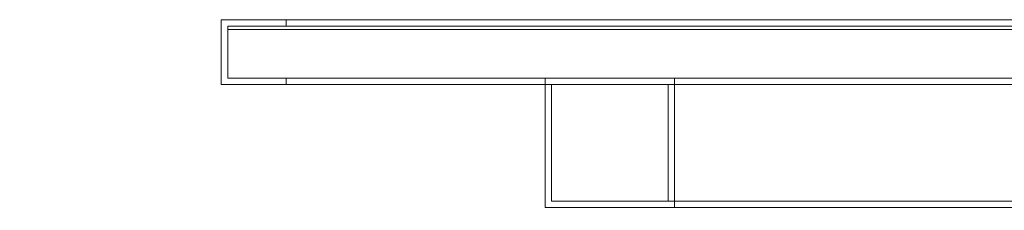
# Model space of a CAD drawing. Units: millimetres. Extents: x -9858 to 20633, y -13236 to 17255.
# Drawn here: x 4776 to 5080, y -11363 to -11304 of the extents above; entities that cross this region are included whole.
import ezdxf

# ---------------------------------------------------------------- set-up
doc = ezdxf.new("R2010")
doc.units = ezdxf.units.MM

# ---------------------------------------------------------------- blocks, each defined once
blk = doc.blocks.new('A$C6e0cba1b')
at = {"color": 0, "linetype": 'Continuous', "lineweight": 0}
for p, q in [((5938.15, -11304.43), (4838.16, -11304.43)), ((4838.16, -11324.43), (4838.16, -11304.43)), ((4838.16, -11304.43), (4838.16, -11324.43)), ((4858.16, -11304.43), (4858.16, -11306.43)), ((4858.16, -11304.43), (4858.16, -11306.43)), ((4840.15, -11307.43), (5936.15, -11307.43)), ((4840.15, -11322.43), (4840.15, -11307.43)), ((4840.16, -11306.43), (5936.15, -11306.43)), ((4840.16, -11307.43), (4840.16, -11306.43)), ((5936.15, -11306.43), (4840.16, -11306.43)), ((4840.16, -11306.43), (4840.16, -11322.43)), ((4840.16, -11306.43), (4840.16, -11322.43)), ((5936.15, -11307.43), (4840.16, -11307.43)), ((5936.15, -11322.43), (4840.15, -11322.43)), ((5936.15, -11322.43), (4840.16, -11322.43)), ((4858.16, -11322.43), (4858.16, -11324.43)), ((4858.16, -11322.43), (4858.16, -11324.43)), ((4938.15, -11324.43), (4938.15, -11322.43)), ((4938.15, -11322.43), (4938.15, -11324.43)), ((4978.15, -11322.43), (4978.15, -11362.43)), ((4978.15, -11362.43), (4978.15, -11322.43)), ((4838.16, -11324.43), (5938.15, -11324.43)), ((4938.15, -11362.43), (4938.15, -11324.43)), ((4938.15, -11324.43), (4938.15, -11362.43)), ((4940.15, -11324.43), (4940.15, -11360.43)), ((4940.15, -11360.43), (4940.15, -11324.43)), ((4976.15, -11360.43), (4976.15, -11324.43)), ((4976.15, -11324.43), (4976.15, -11360.43)), ((4938.15, -11362.43), (5838.15, -11362.43)), ((5836.15, -11360.43), (4940.15, -11360.43))]:
    blk.add_line(p, q, dxfattribs=at)
blk.add_arc((5388.13, -14028.26), 2667.15, 91.80547, 135.06463, dxfattribs=at)

msp = doc.modelspace()

# ---------------------------------------------------------------- block references
msp.add_blockref('A$C6e0cba1b', (0, 0))

doc.saveas('drawing.dxf')
